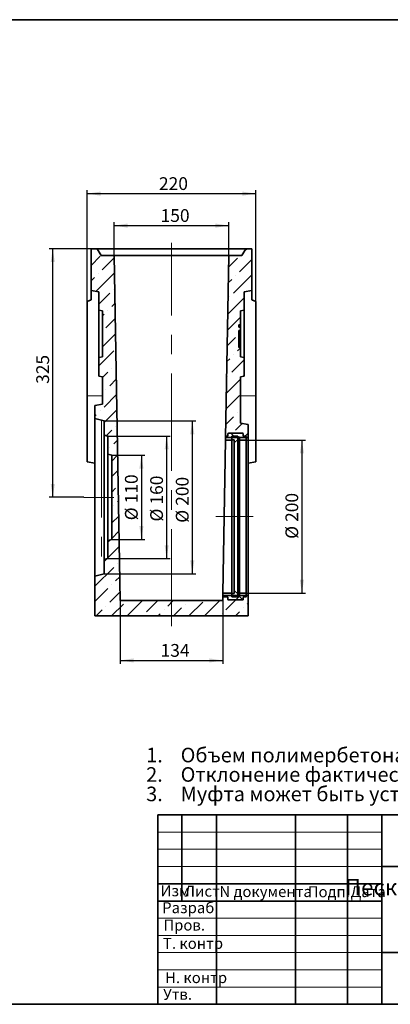
# Model space of a CAD drawing. Units: millimetres. Extents: x 8 to 483, y 1 to 291.
# Drawn here: x 190 to 297, y 5 to 291 of the extents above; entities that cross this region are included whole.
import ezdxf

# ---------------------------------------------------------------- set-up
doc = ezdxf.new("R2010")
doc.units = ezdxf.units.MM
doc.linetypes.add('CENTERX2', pattern=[20.32, 12.7, -2.54, 2.54, -2.54])
doc.linetypes.add('PHANTOM', pattern=[12.7, 6.35, -1.27, 1.27, -1.27, 1.27, -1.27])
doc.layers.add('FORMAT', color=7, linetype='Continuous')
doc.styles.add('SLDTEXTSTYLE0', font='TXT', dxfattribs={"width": 0.7, "bigfont": 'bigfont'})
doc.styles.add('SLDTEXTSTYLE1', font='TXT', dxfattribs={"width": 0.7})
doc.dimstyles.new('SLDDIMSTYLE0', dxfattribs={"dimtxt": 3.393075, "dimasz": 3.877799, "dimexe": 0, "dimexo": 0.0625, "dimgap": 0.848269, "dimtad": 2, "dimlfac": 4.5, "dimrnd": 1e-09, "dimzin": 12, "dimdsep": 46, "dimtxsty": 'SLDTEXTSTYLE1', "dimsah": 1, "dimcen": 0.09, "dimadec": 0, "dimazin": 3, "dimtfac": 1, "dimtofl": 0, "dimtmove": 0, "dimatfit": 3, "dimfxl": 0, "dimfrac": 2, "dimtolj": 1, "dimtzin": 12, "dimarcsym": 0})

# ---------------------------------------------------------------- blocks, each defined once
blk = doc.blocks.new('SW_NOTE_0')
at = {"layer": 'FORMAT', "color": 0, "insert": (34.38, 6.12), "char_height": 4.7625, "attachment_point": 2, "style": 'SLDTEXTSTYLE0'}
blk.add_mtext('Пескоуловитель секционный', dxfattribs=at)
blk = doc.blocks.new('SW_NOTE_0_1')
at = {"layer": 'FORMAT', "color": 0, "attachment_point": 1}
for s, insert, char_height, style in [('Объем полимербетона составляет 0,0151 м.куб.', (0, 5.44), 4.2333, 'SLDTEXTSTYLE0'), ('1.', (-10, 5.44), 4.233, 'SLDTEXTSTYLE1'), ('Отклонение фактической массы от номинальной может составлять до 10%.', (0, -0.2), 4.2333, 'SLDTEXTSTYLE0'), ('2.', (-10, -0.2), 4.233, 'SLDTEXTSTYLE1'), ('Муфта может быть установлена вместо любого шаблона соответствующего диаметра.', (0, -5.85), 4.2333, 'SLDTEXTSTYLE0'), ('3.', (-10, -5.85), 4.233, 'SLDTEXTSTYLE1')]:
    blk.add_mtext(s, dxfattribs=dict(at, insert=insert, char_height=char_height, style=style))
blk = doc.blocks.new('_D_10')
at = {"layer": 'FORMAT'}
for p, q in [((255.57, 168.87), (272.81, 168.87)), ((271.81, 168.87), (271.81, 124.43)), ((255.57, 124.43), (272.81, 124.43))]:
    blk.add_line(p, q, dxfattribs=at)
for points in [[(271.81, 168.87), (271.21, 165), (272.41, 165)], [(271.81, 124.43), (272.41, 128.31), (271.21, 128.31)]]:
    blk.add_solid(points, dxfattribs=at)
at = {"layer": 'FORMAT', "char_height": 3.704, "attachment_point": 1, "rotation": 90, "style": 'SLDTEXTSTYLE1'}
for s, insert in [('200', (267.03, 145.11)), ('%%c', (267.03, 140.19))]:
    blk.add_mtext(s, dxfattribs=dict(at, insert=insert))
blk = doc.blocks.new('_D_11')
at = {"layer": 'FORMAT'}
for p, q in [((216.64, 164.47), (226.25, 164.47)), ((225.25, 164.47), (225.25, 140.03)), ((216.64, 140.03), (226.25, 140.03))]:
    blk.add_line(p, q, dxfattribs=at)
for points in [[(225.25, 164.47), (224.65, 160.59), (225.84, 160.59)], [(225.25, 140.03), (225.84, 143.9), (224.65, 143.9)]]:
    blk.add_solid(points, dxfattribs=at)
at = {"layer": 'FORMAT', "char_height": 3.704, "attachment_point": 1, "rotation": 90, "style": 'SLDTEXTSTYLE1'}
for s, insert in [('110', (220.47, 150.51)), ('%%c', (220.47, 145.58))]:
    blk.add_mtext(s, dxfattribs=dict(at, insert=insert))
blk = doc.blocks.new('_D_12')
at = {"layer": 'FORMAT'}
for p, q in [((215.53, 170.03), (233.57, 170.03)), ((232.57, 170.03), (232.57, 134.47)), ((215.53, 134.47), (233.57, 134.47))]:
    blk.add_line(p, q, dxfattribs=at)
for points in [[(232.57, 170.03), (231.98, 166.15), (233.17, 166.15)], [(232.57, 134.47), (233.17, 138.35), (231.98, 138.35)]]:
    blk.add_solid(points, dxfattribs=at)
at = {"layer": 'FORMAT', "char_height": 3.704, "attachment_point": 1, "rotation": 90, "style": 'SLDTEXTSTYLE1'}
for s, insert in [('160', (227.8, 150.15)), ('%%c', (227.8, 145.22))]:
    blk.add_mtext(s, dxfattribs=dict(at, insert=insert))
blk = doc.blocks.new('_D_13')
at = {"layer": 'FORMAT'}
for p, q in [((214.42, 174.47), (241.02, 174.47)), ((240.02, 174.47), (240.02, 130.03)), ((214.42, 130.03), (241.02, 130.03))]:
    blk.add_line(p, q, dxfattribs=at)
for points in [[(240.02, 174.47), (239.42, 170.59), (240.61, 170.59)], [(240.02, 130.03), (240.61, 133.9), (239.42, 133.9)]]:
    blk.add_solid(points, dxfattribs=at)
at = {"layer": 'FORMAT', "char_height": 3.704, "attachment_point": 1, "rotation": 90, "style": 'SLDTEXTSTYLE1'}
for s, insert in [('200', (235.24, 149.79)), ('%%c', (235.24, 144.86))]:
    blk.add_mtext(s, dxfattribs=dict(at, insert=insert))
blk = doc.blocks.new('_D_14')
at = {"layer": 'FORMAT'}
for p, q in [((209.53, 209.18), (209.53, 241.47)), ((209.53, 240.47), (258.42, 240.47)), ((258.42, 209.18), (258.42, 241.47))]:
    blk.add_line(p, q, dxfattribs=at)
for points in [[(209.53, 240.47), (213.41, 239.87), (213.41, 241.07)], [(258.42, 240.47), (254.54, 241.07), (254.54, 239.87)]]:
    blk.add_solid(points, dxfattribs=at)
at = {"layer": 'FORMAT', "insert": (230.34, 245.24), "char_height": 3.704, "attachment_point": 1, "style": 'SLDTEXTSTYLE1'}
blk.add_mtext('220', dxfattribs=at)
blk = doc.blocks.new('_D_15')
at = {"layer": 'FORMAT'}
for p, q in [((217.34, 222.47), (217.34, 232.18)), ((250.6, 222.47), (250.6, 232.18)), ((217.34, 231.18), (250.6, 231.18))]:
    blk.add_line(p, q, dxfattribs=at)
for points in [[(217.34, 231.18), (221.22, 230.58), (221.22, 231.78)], [(250.6, 231.18), (246.72, 231.78), (246.72, 230.58)]]:
    blk.add_solid(points, dxfattribs=at)
at = {"layer": 'FORMAT', "insert": (230.81, 235.96), "char_height": 3.704, "attachment_point": 1, "style": 'SLDTEXTSTYLE1'}
blk.add_mtext('150', dxfattribs=at)
blk = doc.blocks.new('_D_16')
at = {"layer": 'FORMAT'}
for p, q in [((219.09, 122.25), (219.09, 103.86)), ((248.85, 122.25), (248.85, 103.86)), ((219.09, 104.86), (248.85, 104.86))]:
    blk.add_line(p, q, dxfattribs=at)
for points in [[(219.09, 104.86), (222.97, 104.26), (222.97, 105.46)], [(248.85, 104.86), (244.97, 105.46), (244.97, 104.26)]]:
    blk.add_solid(points, dxfattribs=at)
at = {"layer": 'FORMAT', "insert": (230.81, 109.64), "char_height": 3.704, "attachment_point": 1, "style": 'SLDTEXTSTYLE1'}
blk.add_mtext('134', dxfattribs=at)
blk = doc.blocks.new('_D_17')
at = {"layer": 'FORMAT'}
for p, q in [((210.64, 224.47), (198.53, 224.47)), ((199.53, 152.25), (199.53, 224.47)), ((208.52, 152.25), (198.53, 152.25))]:
    blk.add_line(p, q, dxfattribs=at)
for points in [[(199.53, 224.47), (198.93, 220.59), (200.12, 220.59)], [(199.53, 152.25), (200.12, 156.13), (198.93, 156.13)]]:
    blk.add_solid(points, dxfattribs=at)
at = {"layer": 'FORMAT', "insert": (194.75, 185.2), "char_height": 3.704, "attachment_point": 1, "rotation": 90, "style": 'SLDTEXTSTYLE1'}
blk.add_mtext('325', dxfattribs=at)

msp = doc.modelspace()

# ---------------------------------------------------------------- hatches: boundary and pattern name
at = {"linetype": 'Continuous', "lineweight": 18}
h = msp.add_hatch(dxfattribs=at)
h.set_pattern_fill('ANSI36', angle=3e-322, style=0)
h.paths.add_polyline_path([(213.9721, 179.3061), (211.7499, 178.9142), (211.7499, 175.1843), (214.4165, 174.4698), (214.4165, 170.3231), (215.5276, 170.0253), (215.5276, 164.7675), (216.6388, 164.4698), (216.6388, 140.0253), (215.5276, 139.7276), (215.5276, 134.4698), (214.4165, 134.1721), (214.4165, 130.0253), (211.7499, 129.3108), (211.7499, 117.8031), (256.1943, 117.8031), (256.1943, 123.7154), (248.8762, 123.7154), (248.8506, 122.2476), (219.0936, 122.2476), (217.3442, 222.4698), (213.5712, 222.4698), (212.4165, 224.4698), (210.6388, 224.4698), (210.6388, 212.3587), (212.861, 211.9668), (212.861, 206.6072), (213.9721, 206.4113), (213.9721, 193.0779), (212.861, 192.882), (212.861, 187.4082), (213.9721, 187.2122)], flags=0)
h = msp.add_hatch(dxfattribs=at)
h.set_pattern_fill('ANSI36', angle=3e-322, style=0)
h.paths.add_polyline_path([(253.5276, 201.7246), (253.5276, 202.3751), (253.9721, 202.3751), (253.9721, 206.4113), (255.0832, 206.6072), (255.0832, 211.9668), (257.3054, 212.3587), (257.3054, 224.4698), (255.5276, 224.4698), (254.3729, 222.4698), (250.6, 222.4698), (249.6769, 169.5889), (256.1943, 169.5889), (256.1943, 173.3587), (253.9721, 173.7505), (253.9721, 187.2122), (255.0832, 187.4082), (255.0832, 192.882), (253.9721, 193.0779), (253.9721, 195.8031), (253.5276, 195.8031), (253.5276, 200.7468), (253.9721, 200.7468), (253.9721, 201.7246)], flags=0)
at = {"layer": 'FORMAT', "linetype": 'Continuous', "lineweight": 18}
h = msp.add_hatch(dxfattribs=at)
h.set_pattern_fill('ANSI31', color=256, angle=90, style=0)
edge = h.paths.add_edge_path(flags=0)
edge.add_arc((255.5727, 169.8743), 0.1111, 360, 450)
edge.add_line((255.5727, 169.9855), (255.0172, 169.9855))
edge.add_arc((255.0172, 170.2077), 0.2222, 180, 270, ccw=False)
edge.add_line((254.795, 170.2077), (254.795, 170.6521))
edge.add_arc((254.5727, 170.6521), 0.2222, 360, 450)
edge.add_line((254.5727, 170.8743), (250.5727, 170.8743))
edge.add_arc((250.5727, 170.6521), 0.2222, 90, 180)
edge.add_line((250.3505, 170.6521), (250.3505, 170.2077))
edge.add_arc((250.1283, 170.2077), 0.2222, 270, 360, ccw=False)
edge.add_line((250.1283, 169.9855), (249.6838, 169.9855))
edge.add_line((249.6838, 169.9855), (249.6645, 168.8743))
edge.add_line((249.6645, 168.8743), (251.3505, 168.8743))
edge.add_arc((251.3505, 168.9855), 0.1111, 270, 360)
edge.add_line((251.4616, 168.9855), (251.4616, 169.6521))
edge.add_arc((251.5727, 169.6521), 0.1111, 90, 180, ccw=False)
edge.add_line((251.5727, 169.7632), (253.5727, 169.7632))
edge.add_arc((253.5727, 169.6521), 0.1111, 0, 90, ccw=False)
edge.add_line((253.6838, 169.6521), (253.6838, 168.9855))
edge.add_arc((253.795, 168.9855), 0.1111, 180, 270)
edge.add_line((253.795, 168.8743), (255.5727, 168.8743))
edge.add_arc((255.5727, 168.9855), 0.1111, 270, 360)
edge.add_line((255.6838, 168.9855), (255.6838, 169.8743))
h = msp.add_hatch(dxfattribs=at)
h.set_pattern_fill('ANSI31', color=256, angle=3e-322, style=0)
h.paths.add_polyline_path([(252.1283, 168.9855), (252.1283, 168.0966), (253.2394, 169.0966), (253.2394, 169.9855), (251.4616, 169.9855), (251.4616, 168.9855)], flags=0)
h = msp.add_hatch(dxfattribs=at)
h.set_pattern_fill('ANSI31', color=256, angle=90, style=0)
edge = h.paths.add_edge_path(flags=0)
edge.add_arc((255.5727, 124.3188), 0.1111, 0, 90)
edge.add_line((255.5727, 124.4299), (253.795, 124.4299))
edge.add_arc((253.795, 124.3188), 0.1111, 90, 180)
edge.add_line((253.6838, 124.3188), (253.6838, 123.6521))
edge.add_arc((253.5727, 123.6521), 0.1111, -90, 0, ccw=False)
edge.add_line((253.5727, 123.541), (251.5727, 123.541))
edge.add_arc((251.5727, 123.6521), 0.1111, 180, 270, ccw=False)
edge.add_line((251.4616, 123.6521), (251.4616, 124.3188))
edge.add_arc((251.3505, 124.3188), 0.1111, 0, 90)
edge.add_line((251.3505, 124.4299), (248.8887, 124.4299))
edge.add_line((248.8887, 124.4299), (248.8693, 123.3188))
edge.add_line((248.8693, 123.3188), (250.1283, 123.3188))
edge.add_arc((250.1283, 123.0966), 0.2222, 0, 90, ccw=False)
edge.add_line((250.3505, 123.0966), (250.3505, 122.6521))
edge.add_arc((250.5727, 122.6521), 0.2222, 180, 270)
edge.add_line((250.5727, 122.4299), (254.5727, 122.4299))
edge.add_arc((254.5727, 122.6521), 0.2222, 270, 360)
edge.add_line((254.795, 122.6521), (254.795, 123.0966))
edge.add_arc((255.0172, 123.0966), 0.2222, 90, 180, ccw=False)
edge.add_line((255.0172, 123.3188), (255.5727, 123.3188))
edge.add_arc((255.5727, 123.4299), 0.1111, 270, 360)
edge.add_line((255.6838, 123.4299), (255.6838, 124.3188))
h = msp.add_hatch(dxfattribs=at)
h.set_pattern_fill('ANSI31', color=256, angle=3e-322, style=0)
h.paths.add_polyline_path([(252.1283, 125.2077), (252.1283, 124.3188), (251.4616, 124.3188), (251.4616, 123.3188), (253.2394, 123.3188), (253.2394, 124.2077)], flags=0)

# ---------------------------------------------------------------- linework, layer by layer
at = {"color": 7, "linetype": 'Continuous', "lineweight": 35}
for p, q in [((210.6388, 224.4698), (210.6388, 212.3587)), ((212.4165, 224.4698), (210.6388, 224.4698)), ((212.4165, 224.4698), (213.5712, 222.4698)), ((255.5276, 224.4698), (212.4165, 224.4698)), ((254.3729, 222.4698), (255.5276, 224.4698)), ((257.3054, 224.4698), (255.5276, 224.4698)), ((257.3054, 212.3587), (257.3054, 224.4698)), ((217.3442, 222.4698), (213.5712, 222.4698)), ((217.3442, 222.4698), (219.0936, 122.2476)), ((217.3442, 222.4698), (250.6, 222.4698)), ((249.6769, 169.5889), (250.6, 222.4698)), ((254.3729, 222.4698), (250.6, 222.4698)), ((212.861, 211.9668), (210.6388, 212.3587)), ((210.6388, 209.5809), (210.6388, 212.3587)), ((212.861, 211.9668), (212.861, 206.6072)), ((257.3054, 212.3587), (255.0832, 211.9668)), ((255.0832, 206.6072), (255.0832, 211.9668)), ((257.3054, 212.3587), (257.3054, 209.5809)), ((209.5276, 209.1765), (210.6388, 209.5809)), ((209.5276, 181.7737), (209.5276, 209.1765)), ((258.4165, 209.1765), (257.3054, 209.5809)), ((258.4165, 209.1765), (258.4165, 181.7737)), ((213.9721, 206.4113), (212.861, 206.6072)), ((212.861, 206.6072), (212.861, 192.882)), ((213.9721, 206.4113), (213.9721, 193.0779)), ((255.0832, 206.6072), (253.9721, 206.4113)), ((253.9721, 202.3751), (253.9721, 206.4113)), ((255.0832, 192.882), (255.0832, 206.6072)), ((253.9721, 202.3751), (253.5276, 202.3751)), ((253.5276, 201.7246), (253.5276, 202.3751)), ((253.5276, 201.7246), (253.9721, 201.7246)), ((253.9721, 200.7468), (253.5276, 200.7468)), ((253.5276, 195.8031), (253.5276, 200.7468)), ((253.5276, 200.5201), (253.9721, 200.5201)), ((253.9721, 201.7246), (253.9721, 202.3751)), ((253.9721, 200.7468), (253.9721, 201.7246)), ((253.9721, 200.5201), (253.9721, 200.7468)), ((253.9721, 200.1388), (253.9721, 200.5201)), ((253.9721, 200.1388), (253.5276, 200.1388)), ((253.9721, 199.9094), (253.9721, 200.1388)), ((253.9721, 195.8031), (253.9721, 199.9094)), ((253.5276, 195.8031), (253.9721, 195.8031)), ((253.9721, 193.0779), (253.9721, 195.8031)), ((212.861, 192.882), (213.9721, 193.0779)), ((212.861, 192.882), (212.861, 187.4082)), ((253.9721, 193.0779), (255.0832, 192.882)), ((255.0832, 187.4082), (255.0832, 192.882)), ((213.9721, 187.2122), (212.861, 187.4082)), ((213.9721, 179.3061), (213.9721, 187.2122)), ((255.0832, 187.4082), (253.9721, 187.2122)), ((253.9721, 187.2122), (253.9721, 173.7505)), ((209.5276, 162.5242), (209.5276, 181.7737)), ((258.4165, 181.7737), (258.4165, 162.5242)), ((213.9721, 179.3061), (211.7499, 178.9142)), ((211.7499, 178.9142), (211.7499, 175.1843)), ((214.4165, 174.4698), (211.7499, 175.1843)), ((211.7499, 175.1843), (211.7499, 129.3108)), ((214.4165, 174.4698), (214.4165, 170.3231)), ((256.1943, 173.3587), (253.9721, 173.7505)), ((256.1943, 169.5889), (256.1943, 173.3587)), ((215.5276, 170.0253), (214.4165, 170.3231)), ((214.4165, 170.3231), (214.4165, 134.1721)), ((215.5276, 170.0253), (215.5276, 164.7675)), ((249.6645, 168.8743), (248.8887, 124.4299)), ((249.6645, 168.8743), (249.6838, 169.9855)), ((251.3505, 168.8743), (249.6645, 168.8743)), ((256.1943, 169.5889), (249.6769, 169.5889)), ((250.1283, 169.9855), (249.6838, 169.9855)), ((250.3505, 170.6521), (250.3505, 170.2077)), ((254.5727, 170.8743), (250.5727, 170.8743)), ((253.2394, 169.9855), (251.4616, 169.9855)), ((251.4616, 169.9855), (251.4616, 168.9855)), ((251.4616, 169.6521), (251.4616, 168.9855)), ((251.4616, 168.9855), (252.1283, 168.9855)), ((251.4616, 168.9855), (251.4616, 124.3188)), ((253.5727, 169.7632), (251.5727, 169.7632)), ((252.1283, 168.0966), (253.2394, 169.0966)), ((252.1283, 168.9855), (252.1283, 168.0966)), ((253.2394, 169.0966), (253.2394, 169.9855)), ((253.2394, 169.0966), (253.2394, 124.2077)), ((253.6838, 168.9855), (253.6838, 169.6521)), ((253.6838, 124.3188), (253.6838, 168.9855)), ((255.5727, 168.8743), (253.795, 168.8743)), ((254.795, 170.2077), (254.795, 170.6521)), ((255.5727, 169.9855), (255.0172, 169.9855)), ((255.6838, 169.8743), (255.6838, 168.9855)), ((255.6838, 168.9855), (255.6838, 124.3188)), ((256.1943, 123.7154), (256.1943, 169.5889)), ((252.1283, 168.0966), (252.1283, 125.2077)), ((216.6388, 164.4698), (215.5276, 164.7675)), ((215.5276, 164.7675), (215.5276, 139.7276)), ((216.6388, 164.4698), (216.6388, 140.0253)), ((209.5276, 162.5242), (211.7499, 162.1324)), ((256.1943, 162.1324), (258.4165, 162.5242)), ((215.5276, 139.7276), (216.6388, 140.0253)), ((215.5276, 139.7276), (215.5276, 134.4698)), ((214.4165, 134.1721), (215.5276, 134.4698)), ((214.4165, 134.1721), (214.4165, 130.0253)), ((211.7499, 129.3108), (214.4165, 130.0253)), ((211.7499, 129.3108), (211.7499, 117.8031)), ((248.8506, 122.2476), (248.8762, 123.7154)), ((248.8693, 123.3188), (248.8887, 124.4299)), ((248.8693, 123.3188), (250.1283, 123.3188)), ((248.8762, 123.7154), (256.1943, 123.7154)), ((248.8887, 124.4299), (251.3505, 124.4299)), ((250.3505, 123.0966), (250.3505, 122.6521)), ((252.1283, 124.3188), (251.4616, 124.3188)), ((251.4616, 124.3188), (251.4616, 123.3188)), ((251.4616, 124.3188), (251.4616, 123.6521)), ((251.4616, 123.3188), (253.2394, 123.3188)), ((251.5727, 123.541), (253.5727, 123.541)), ((253.2394, 124.2077), (252.1283, 125.2077)), ((252.1283, 125.2077), (252.1283, 124.3188)), ((253.2394, 123.3188), (253.2394, 124.2077)), ((253.6838, 123.6521), (253.6838, 124.3188)), ((253.795, 124.4299), (255.5727, 124.4299)), ((254.795, 122.6521), (254.795, 123.0966)), ((255.0172, 123.3188), (255.5727, 123.3188)), ((255.6838, 124.3188), (255.6838, 123.4299)), ((256.1943, 117.8031), (256.1943, 123.7154)), ((219.0936, 122.2476), (248.8506, 122.2476)), ((250.5727, 122.4299), (254.5727, 122.4299)), ((211.7499, 117.8031), (256.1943, 117.8031))]:
    msp.add_line(p, q, dxfattribs=at)
at = {"color": 8, "linetype": 'PHANTOM', "lineweight": 18}
for p, q in [((253.5276, 199.9094), (253.9721, 199.9094)), ((209.5276, 181.7737), (213.9721, 181.7463)), ((258.4165, 181.7737), (253.9721, 181.7463)), ((251.3505, 124.4299), (251.3505, 168.8743)), ((253.795, 168.8743), (253.795, 124.4299)), ((255.5727, 124.4299), (255.5727, 168.8743))]:
    msp.add_line(p, q, dxfattribs=at)
at = {"color": 7, "linetype": 'Continuous', "lineweight": 35}
for centre, radius, start, end in [((250.1283, 170.2077), 0.2222, 270, 360), ((250.5727, 170.6521), 0.2222, 90, 180), ((251.3505, 168.9855), 0.1111, 270, 360), ((251.5727, 169.6521), 0.1111, 90, 180), ((253.5727, 169.6521), 0.1111, 360, 90), ((253.795, 168.9855), 0.1111, 180, 270), ((254.5727, 170.6521), 0.2222, 360, 90), ((255.0172, 170.2077), 0.2222, 180, 270), ((255.5727, 169.8743), 0.1111, 360, 90), ((255.5727, 168.9855), 0.1111, 270, 360), ((250.1283, 123.0966), 0.2222, 0, 90), ((251.3505, 124.3188), 0.1111, 0, 90), ((251.5727, 123.6521), 0.1111, 180, 270), ((253.5727, 123.6521), 0.1111, 270, 0), ((253.795, 124.3188), 0.1111, 90, 180), ((255.0172, 123.0966), 0.2222, 90, 180), ((255.5727, 124.3188), 0.1111, 0, 90), ((255.5727, 123.4299), 0.1111, 270, 0), ((250.5727, 122.6521), 0.2222, 180, 270), ((254.5727, 122.6521), 0.2222, 270, 0)]:
    msp.add_arc(centre, radius, start, end, dxfattribs=at)
at = {"layer": 'FORMAT', "color": 7, "lineweight": 35}
for p, q in [((20, 291), (415, 291)), ((230, 60), (230, 4.9776)), ((230, 60), (230, 34.9776)), ((237, 35), (237, 60)), ((247, 60), (247, 5)), ((270, 5), (270, 60)), ((285, 60), (285, 5)), ((295, 4.9776), (295, 59.9776)), ((295, 44.9776), (295, 59.9776)), ((294.9999, 45), (414.9999, 45)), ((295, 39.9776), (230, 39.9776)), ((295, 34.9776), (295, 39.9776)), ((230, 34.9776), (295, 34.9776)), ((295, 20), (415, 20)), ((295, 20), (295, 4.9776)), ((20, 5), (415, 5)), ((230, 5), (415, 5))]:
    msp.add_line(p, q, dxfattribs=at)
at = {"layer": 'FORMAT', "linetype": 'CENTERX2', "lineweight": 18, "ltscale": 2.222222}
for p, q in [((233.9721, 114.7997), (233.9721, 226.188)), ((213.6388, 174.6048), (213.6388, 129.8903)), ((208.5156, 152.2476), (217.2433, 152.2476)), ((246.8693, 146.6521), (257.6838, 146.6521))]:
    msp.add_line(p, q, dxfattribs=at)
at = {"layer": 'FORMAT', "lineweight": 35}
msp.add_line((230, 60), (415, 60), dxfattribs=at)
at = {"layer": 'FORMAT', "color": 7, "lineweight": 18}
for p, q in [((230, 55), (295, 55)), ((230, 50), (295, 50)), ((295, 44.9776), (230, 44.9776)), ((230, 30), (295, 30)), ((230, 25), (295, 25)), ((230, 20), (295, 20)), ((230, 15), (295, 15)), ((230, 10), (295, 10))]:
    msp.add_line(p, q, dxfattribs=at)

# ---------------------------------------------------------------- block references
at = {"layer": 'FORMAT'}
msp.add_blockref('SW_NOTE_0_1', (236.635, 74.0622), dxfattribs=at)
at = {"layer": 'FORMAT', "color": 7}
msp.add_blockref('SW_NOTE_0', (296.7436, 35.2432), dxfattribs=at)

# ---------------------------------------------------------------- texts
at = {"layer": 'FORMAT', "color": 7, "char_height": 3.175, "attachment_point": 1, "style": 'SLDTEXTSTYLE0'}
for s, insert in [('Изм', (230.7851, 39.555)), ('Лист', (237.7594, 39.4306)), ('N документа', (247.8731, 39.31)), ('Подп.', (273.5168, 39.2518)), ('Дата', (285.9571, 39.2855)), ('Разраб.', (231.27, 34.6271)), ('Пров.', (231.6169, 29.5841)), ('Т. контр', (231.5085, 24.266)), ('Н. контр', (232.1167, 14.313)), ('Утв.', (231.5584, 9.4708))]:
    msp.add_mtext(s, dxfattribs=dict(at, insert=insert))

# ---------------------------------------------------------------- dimensions: what is measured, and where the dimension line sits
at = {"layer": 'FORMAT'}
for base, p1, p2, picture, middle in [((258.4165, 240.4698), (209.5276, 209.1765), (258.4165, 209.1765), '_D_14', (233.5874, 240.4698)), ((250.6, 231.1813), (217.3442, 222.4698), (250.6, 222.4698), '_D_15', (233.5842, 231.1813)), ((248.8506, 104.861), (219.0936, 122.2476), (248.8506, 122.2476), '_D_16', (233.5842, 104.861))]:
    dim = msp.add_linear_dim(base=base, p1=p1, p2=p2, dimstyle='SLDDIMSTYLE0', dxfattribs=at)
    dim.commit()
    dim.dimension.update_dxf_attribs({"geometry": picture, "text_midpoint": middle, "dimtype": 160})
dim = msp.add_linear_dim(base=(199.5276, 224.4698), p1=(208.5156, 152.2476), p2=(210.6388, 224.4698), angle=90, dimstyle='SLDDIMSTYLE0', dxfattribs=at)
dim.commit()
dim.dimension.update_dxf_attribs({"geometry": '_D_17', "text_midpoint": (199.5276, 188.2083), "dimtype": 160})
for base, p1, p2, picture, middle in [((240.0169, 130.0253), (214.4165, 174.4698), (214.4165, 130.0253), '_D_13', (240.0169, 150.5739)), ((232.5724, 134.4698), (215.5276, 170.0253), (215.5276, 134.4698), '_D_12', (232.5724, 150.5739)), ((271.8084, 124.4299), (255.5727, 168.8743), (255.5727, 124.4299), '_D_10', (271.8084, 145.8999)), ((225.246, 140.0253), (216.6388, 164.4698), (216.6388, 140.0253), '_D_11', (225.246, 150.5739))]:
    dim = msp.add_linear_dim(base=base, p1=p1, p2=p2, angle=90, text='%%c<>', dimstyle='SLDDIMSTYLE0', dxfattribs=at)
    dim.commit()
    dim.dimension.update_dxf_attribs({"geometry": picture, "text_midpoint": middle, "dimtype": 160})

doc.saveas('drawing.dxf')
